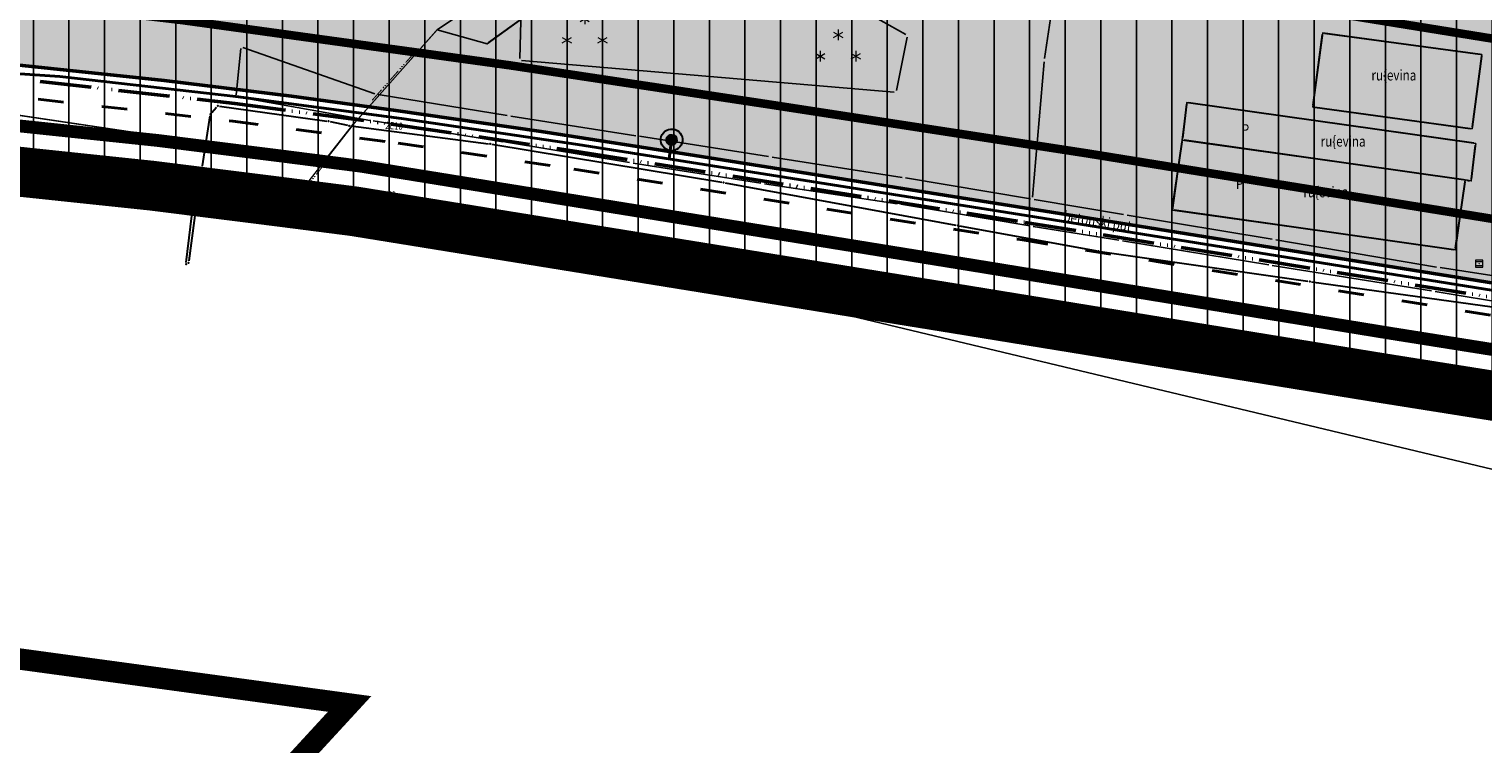
# Model space of a CAD drawing. Units: metres. Extents: x 7525433 to 7527772, y 4826918 to 4827698.
# Drawn here: x 7525574 to 7525779, y 4827040 to 4827141 of the extents above; entities that cross this region are included whole.
import ezdxf
from ezdxf.enums import TextEntityAlignment as Align

# ---------------------------------------------------------------- set-up
doc = ezdxf.new("R2010")
doc.units = ezdxf.units.M
doc.header["$MEASUREMENT"] = 0
for name, pattern in [('ACAD_ISO03W100', [30, 12, -18]), ('ACAD_ISO06W100', [36, 24, -3, 0, -3, 0, -3, 0, -3]), ('HIDDEN', [9.525, 6.35, -3.175])]:
    doc.linetypes.add(name, pattern=pattern)
for name, color, linetype in [('01_granica plana', 37, 'Continuous'), ('01_granica plana_ofsetovana', 33, 'Continuous'), ('103 parcele pl', 80, 'Continuous'), ('105 objekti pl', 1, 'Continuous'), ('107 detalj linije', 1, 'Continuous'), ('108 topografski znaci', 7, 'Continuous'), ('115 katastarske tacke', 7, 'Continuous'), ('117 poligone tacke', 7, 'Continuous'), ('118 poligone kote', 7, 'Continuous'), ('119 poligone oznake', 7, 'Continuous'), ('124 geo tekst', 7, 'Continuous'), ('365_0_fekalna-primarni kolektori_planirano', 32, 'HIDDEN')]:
    doc.layers.add(name, color=color, linetype=linetype)
for name, color, linetype, lineweight in [('03_zastita_pruga_25m_granica', 252, 'Continuous', 30), ('03_zaštita_pruga_50m_granica', 252, 'Continuous', 30), ('03_zaštita_pruga_zona', 250, 'Continuous', 25), ('06_pruga', 251, 'TRACKS_m', 30), ('06_saobraćajnice', 250, 'Continuous', 50), ('101 parcele granice', 7, 'Continuous', 20), ('104 objekti_granice', 7, 'Continuous', 30), ('109 elektro', 1, 'Continuous', 30), ('H_Nova atmosferska', 102, 'ACAD_ISO06W100', 50), ('H_Nova fekalna', 14, 'ACAD_ISO03W100', 40), ('H_Nova voda', 4, 'Continuous', 40), ('Hidranti', 4, 'Continuous', 30), ('PRUGA', 1, 'Continuous', 35)]:
    doc.layers.add(name, color=color, linetype=linetype, lineweight=lineweight)
doc.layers.add('05_privredne delatnosti_planirano', color=7, linetype='Continuous', true_color=0xb3dbe6)
doc.styles.add('CARIAL08', font='txt', dxfattribs={"width": 0.8})
doc.styles.add('DETAC', font='txt.shx', dxfattribs={"width": 0.8})
doc.linetypes.add('TRACKS_m', pattern='A,3.5,[130,ltypeshp.shx,S=1.5,R=0,X=0,Y=0],3.5', length=7)

# ---------------------------------------------------------------- blocks, each defined once
blk = doc.blocks.new('PIKIR')
h = blk.add_hatch(color=256)
edge = h.paths.add_edge_path()
edge.add_arc((0, 0), 0.05, 0, 360)
blk.add_point((0, 0))
blk = doc.blocks.new('L76')
at = {"linetype": 'Continuous', "const_width": 0.15}
for points in [[(-4.55, 0.25), (-2.55, 0.25)], [(-1, 0.25), (1, 0.25)], [(2.55, 0.25), (4.55, 0.25)]]:
    blk.add_lwpolyline(points, dxfattribs=at)
at = {"linetype": 'Continuous'}
for centre in [(-2.15, 0.25), (-1.78, 0.25), (-1.4, 0.25), (1.4, 0.25), (1.77, 0.25), (2.15, 0.25)]:
    blk.add_circle(centre, 0.025, dxfattribs=at)
blk = doc.blocks.new('T62-03')
at = {"linetype": 'Continuous', "lineweight": 9}
h = blk.add_hatch(color=256, dxfattribs=at)
edge = h.paths.add_edge_path()
edge.add_arc((0, 0), 0.05, 0, 360)
for p, q in [((1, 1), (-1, 1)), ((-1, 1), (-1, -1)), ((-1, 0.6), (1, 0.6)), ((1, -1), (1, 1)), ((1, -0.6), (-1, -0.6)), ((-1, -1), (1, -1))]:
    blk.add_line(p, q, dxfattribs=at)
blk.add_circle((0, 0), 0.05, dxfattribs=at)
blk = doc.blocks.new('P95-18')
at = {"linetype": 'Continuous', "lineweight": 9}
for p, q in [((6.2, 8.25), (8.8, 6.75)), ((6.2, 6.75), (8.8, 8.25)), ((7.5, 9), (7.5, 6)), ((1.2, 2.25), (3.8, 0.75)), ((1.2, 0.75), (3.8, 2.25)), ((2.5, 3), (2.5, 0)), ((11.2, 2.25), (13.8, 0.75)), ((11.2, 0.75), (13.8, 2.25)), ((12.5, 3), (12.5, 0))]:
    blk.add_line(p, q, dxfattribs=at)
blk = doc.blocks.new('KOTAC')
at = {"linetype": 'Continuous', "style": 'DETAC', "width": 0.6}
blk.add_attdef('KOTAC', text='', height=1, dxfattribs=at).set_placement((0.57, -0.97), align=Align.MIDDLE_LEFT)
blk = doc.blocks.new('DETAC')
blk.add_point((0, 0))
at = {"linetype": 'Continuous', "style": 'DETAC', "width": 0.6}
blk.add_attdef('DETAC', text='', height=1, dxfattribs=at).set_placement((0.57, 1.01), align=Align.MIDDLE_LEFT)
blk = doc.blocks.new('nadzemni hidrant')
at = {"layer": 'Hidranti'}
h = blk.add_hatch(color=256, dxfattribs=at)
edge = h.paths.add_edge_path()
edge.add_ellipse((0, 0), major_axis=(-0.518, 0.518), ratio=1, start_angle=0, end_angle=360)
for major_axis, start_param, end_param in [((1.08, 1.08), 5.497787, 11.780972), ((-0.518, 0.518), 3.926991, 10.210176)]:
    blk.add_ellipse((0, 0), major_axis=major_axis, ratio=1, start_param=start_param, end_param=end_param, dxfattribs=at)

msp = doc.modelspace()

# ---------------------------------------------------------------- hatches: boundary and pattern name
at = {"layer": '03_zaštita_pruga_zona'}
h = msp.add_hatch(dxfattribs=at)
h.set_pattern_fill('ANSI31', color=256, scale=40, angle=45)
edge = h.paths.add_edge_path()
edge.add_line((7525533.37, 4827221.86), (7525535.22, 4827221.82))
edge.add_line((7525535.22, 4827221.82), (7525558.98, 4827220.59))
edge.add_line((7525558.98, 4827220.59), (7525581.22, 4827218.79))
edge.add_line((7525581.22, 4827218.79), (7525602.93, 4827216.51))
edge.add_line((7525602.93, 4827216.51), (7525622.05, 4827214.11))
edge.add_line((7525622.05, 4827214.11), (7525637.56, 4827212.01))
edge.add_line((7525637.56, 4827212.01), (7525658.8, 4827208.93))
edge.add_line((7525658.8, 4827208.93), (7525680.95, 4827205.47))
edge.add_line((7525680.95, 4827205.47), (7525739.51, 4827196.17))
edge.add_line((7525739.51, 4827196.17), (7525775.69, 4827190.36))
edge.add_line((7525775.69, 4827190.36), (7525812.98, 4827184.38))
edge.add_line((7525812.98, 4827184.38), (7525848.58, 4827178.69))
edge.add_line((7525848.58, 4827178.69), (7525892.97, 4827171.54))
edge.add_line((7525892.97, 4827171.54), (7525930.57, 4827165.49))
edge.add_line((7525930.57, 4827165.49), (7525969.29, 4827159.28))
edge.add_line((7525969.29, 4827159.28), (7526006.58, 4827153.35))
edge.add_line((7526006.58, 4827153.35), (7526043.25, 4827147.46))
edge.add_line((7526043.25, 4827147.46), (7526080.04, 4827141.59))
edge.add_line((7526080.04, 4827141.59), (7526116.65, 4827135.71))
edge.add_line((7526116.65, 4827135.71), (7526152.86, 4827129.86))
edge.add_line((7526152.86, 4827129.86), (7526189.8, 4827123.91))
edge.add_line((7526189.8, 4827123.91), (7526226.51, 4827118.01))
edge.add_line((7526226.51, 4827118.01), (7526253.13, 4827113.72))
edge.add_line((7526253.13, 4827113.72), (7526275.36, 4827110.35))
edge.add_line((7526275.36, 4827110.35), (7526290.84, 4827108.26))
edge.add_line((7526290.84, 4827108.26), (7526304.65, 4827106.65))
edge.add_line((7526304.65, 4827106.65), (7526317.09, 4827105.66))
edge.add_line((7526317.09, 4827105.66), (7526330.76, 4827104.92))
edge.add_line((7526330.76, 4827104.92), (7526348.52, 4827104.61))
edge.add_line((7526348.52, 4827104.61), (7526362.81, 4827104.65))
edge.add_line((7526362.81, 4827104.65), (7526383.29, 4827104.87))
edge.add_line((7526383.29, 4827104.87), (7526390.5, 4827087.84))
edge.add_line((7526390.5, 4827087.84), (7526391.72, 4827088.23))
edge.add_line((7526391.72, 4827088.23), (7526392.22, 4827086.87))
edge.add_line((7526392.22, 4827086.87), (7526397.59, 4827071.86))
edge.add_line((7526397.59, 4827071.86), (7526399.1, 4827067.62))
edge.add_line((7526399.1, 4827067.62), (7526399.91, 4827065.36))
edge.add_line((7526399.91, 4827065.36), (7526400.3, 4827061.07))
edge.add_line((7526400.3, 4827061.07), (7526401.72, 4827056.06))
edge.add_line((7526401.72, 4827056.06), (7526404.23, 4827050.48))
edge.add_line((7526404.23, 4827050.48), (7526405.42, 4827044.32))
edge.add_line((7526405.42, 4827044.32), (7526407.12, 4827043.79))
edge.add_line((7526407.12, 4827043.79), (7526408.14, 4827041.79))
edge.add_line((7526408.14, 4827041.79), (7526409.22, 4827039.4))
edge.add_line((7526409.22, 4827039.4), (7526409.92, 4827039.52))
edge.add_line((7526409.92, 4827039.52), (7526411.22, 4827035.33))
edge.add_line((7526411.22, 4827035.33), (7526413.06, 4827029.09))
edge.add_line((7526413.06, 4827029.09), (7526414.65, 4827024.34))
edge.add_line((7526414.65, 4827024.34), (7526419.83, 4827008.81))
edge.add_line((7526419.83, 4827008.81), (7526420.42, 4827005.27))
edge.add_line((7526420.42, 4827005.27), (7526386.55, 4827004.9))
edge.add_line((7526386.55, 4827004.9), (7526363.51, 4827004.65))
edge.add_line((7526363.51, 4827004.65), (7526347.78, 4827004.6))
edge.add_line((7526347.78, 4827004.6), (7526327.19, 4827004.97))
edge.add_line((7526327.19, 4827004.97), (7526310.4, 4827005.87))
edge.add_line((7526310.4, 4827005.87), (7526294.85, 4827007.12))
edge.add_line((7526294.85, 4827007.12), (7526278.37, 4827009.04))
edge.add_line((7526278.37, 4827009.04), (7526261.2, 4827011.35))
edge.add_line((7526261.2, 4827011.35), (7526237.68, 4827014.91))
edge.add_line((7526237.68, 4827014.91), (7526210.65, 4827019.27))
edge.add_line((7526210.65, 4827019.27), (7526173.9, 4827025.18))
edge.add_line((7526173.9, 4827025.18), (7526136.9, 4827031.14))
edge.add_line((7526136.9, 4827031.14), (7526100.78, 4827036.98))
edge.add_line((7526100.78, 4827036.98), (7526064.23, 4827042.85))
edge.add_line((7526064.23, 4827042.85), (7526027.41, 4827048.73))
edge.add_line((7526027.41, 4827048.73), (7525990.81, 4827054.6))
edge.add_line((7525990.81, 4827054.6), (7525953.52, 4827060.53))
edge.add_line((7525953.52, 4827060.53), (7525914.66, 4827066.76))
edge.add_line((7525914.66, 4827066.76), (7525877.07, 4827072.82))
edge.add_line((7525877.07, 4827072.82), (7525832.74, 4827079.96))
edge.add_line((7525832.74, 4827079.96), (7525797.14, 4827085.64))
edge.add_line((7525797.14, 4827085.64), (7525759.84, 4827091.63))
edge.add_line((7525759.84, 4827091.63), (7525723.74, 4827097.42))
edge.add_line((7525723.74, 4827097.42), (7525665.41, 4827106.69))
edge.add_line((7525665.41, 4827106.69), (7525643.9, 4827110.04))
edge.add_line((7525643.9, 4827110.04), (7525623.66, 4827112.98))
edge.add_line((7525623.66, 4827112.98), (7525609.13, 4827114.95))
edge.add_line((7525609.13, 4827114.95), (7525591.49, 4827117.16))
edge.add_line((7525591.49, 4827117.16), (7525571.97, 4827119.21))
edge.add_line((7525571.97, 4827119.21), (7525552.36, 4827120.8))
edge.add_line((7525552.36, 4827120.8), (7525531.45, 4827121.88))
edge.add_line((7525531.45, 4827121.88), (7525517.93, 4827122.2))
edge.add_line((7525517.93, 4827122.2), (7525518.12, 4827130.2))
edge.add_line((7525518.12, 4827130.2), (7525519.55, 4827142.03))
edge.add_line((7525519.55, 4827142.03), (7525519.55, 4827142.03))
edge.add_line((7525519.55, 4827142.03), (7525519.55, 4827142.03))
edge.add_line((7525519.55, 4827142.03), (7525526.04, 4827141.6))
edge.add_line((7525526.04, 4827141.6), (7525530.26, 4827199.5))
edge.add_line((7525530.26, 4827199.5), (7525532.83, 4827217.51))
edge.add_arc((7525407.59, 4827235.34), 126.5, 351.8981, 353.8825)
at = {"layer": '05_privredne delatnosti_planirano'}
h = msp.add_hatch(color=256, dxfattribs=at)
h.dxf.hatch_style = 1
edge = h.paths.add_edge_path()
edge.add_arc((7526406.78, 4827028.94), 8.75, 204.3146, 237.3334)
edge.add_line((7526402.06, 4827021.57), (7526404.41, 4827021.6))
edge.add_arc((7526404.29, 4827032.35), 10.75, 270.6252, 331.1579)
edge.add_line((7526413.71, 4827027.16), (7526413.06, 4827029.09))
edge.add_line((7526413.06, 4827029.09), (7526411.22, 4827035.33))
edge.add_line((7526411.22, 4827035.33), (7526409.92, 4827039.52))
edge.add_line((7526409.92, 4827039.52), (7526409.22, 4827039.4))
edge.add_line((7526409.22, 4827039.4), (7526408.14, 4827041.79))
edge.add_line((7526408.14, 4827041.79), (7526407.12, 4827043.79))
edge.add_line((7526407.12, 4827043.79), (7526405.42, 4827044.32))
edge.add_line((7526405.42, 4827044.32), (7526404.23, 4827050.48))
edge.add_line((7526404.23, 4827050.48), (7526401.72, 4827056.06))
edge.add_line((7526401.72, 4827056.06), (7526400.3, 4827061.07))
edge.add_line((7526400.3, 4827061.07), (7526399.91, 4827065.36))
edge.add_line((7526399.91, 4827065.36), (7526399.1, 4827067.62))
edge.add_line((7526399.1, 4827067.62), (7526397.59, 4827071.86))
edge.add_line((7526397.59, 4827071.86), (7526392.22, 4827086.87))
edge.add_line((7526392.22, 4827086.87), (7526391.72, 4827088.23))
edge.add_line((7526391.72, 4827088.23), (7526390.5, 4827087.84))
edge.add_line((7526390.5, 4827087.84), (7526367.89, 4827141.27))
edge.add_line((7526367.89, 4827141.27), (7526368.93, 4827141.88))
edge.add_line((7526368.93, 4827141.88), (7526361.64, 4827154.82))
edge.add_line((7526361.64, 4827154.82), (7526340.64, 4827184.24))
edge.add_line((7526340.64, 4827184.24), (7526319.18, 4827217.77))
edge.add_line((7526319.18, 4827217.77), (7526318.01, 4827217.94))
edge.add_line((7526318.01, 4827217.94), (7526314.48, 4827223.52))
edge.add_line((7526314.48, 4827223.52), (7526309.32, 4827223.19))
edge.add_line((7526309.32, 4827223.19), (7526301.42, 4827235.14))
edge.add_line((7526301.42, 4827235.14), (7526299.31, 4827234.71))
edge.add_line((7526299.31, 4827234.71), (7526285.59, 4827256.49))
edge.add_line((7526285.59, 4827256.49), (7526279.39, 4827265.48))
edge.add_line((7526279.39, 4827265.48), (7526261.17, 4827264.27))
edge.add_line((7526261.17, 4827264.27), (7526244.35, 4827262.41))
edge.add_line((7526244.35, 4827262.41), (7526241.06, 4827261.99))
edge.add_line((7526241.06, 4827261.99), (7526237.83, 4827261.57))
edge.add_line((7526237.83, 4827261.57), (7526235.12, 4827261.33))
edge.add_line((7526235.12, 4827261.33), (7526235.45, 4827257.02))
edge.add_line((7526235.45, 4827257.02), (7526212.93, 4827255.2))
edge.add_line((7526212.93, 4827255.2), (7526212.56, 4827259.29))
edge.add_line((7526212.56, 4827259.29), (7526196.68, 4827257.86))
edge.add_line((7526196.68, 4827257.86), (7526133.7, 4827251.98))
edge.add_line((7526133.7, 4827251.98), (7526133.84, 4827250.77))
edge.add_line((7526133.84, 4827250.77), (7526134.94, 4827241.31))
edge.add_line((7526134.94, 4827241.31), (7526137.34, 4827220.62))
edge.add_line((7526137.34, 4827220.62), (7526136.58, 4827193.74))
edge.add_line((7526136.58, 4827193.74), (7526136.36, 4827192.1))
edge.add_line((7526136.36, 4827192.1), (7526132.83, 4827165.9))
edge.add_line((7526132.83, 4827165.9), (7526130.43, 4827130.9))
edge.add_line((7526130.43, 4827130.9), (7526101.53, 4827131.95))
edge.add_line((7526101.53, 4827131.95), (7526087.3, 4827133.18))
edge.add_line((7526087.3, 4827133.18), (7526081.27, 4827133.7))
edge.add_line((7526081.27, 4827133.7), (7526025.79, 4827138.5))
edge.add_line((7526025.79, 4827138.5), (7526011.58, 4827139.73))
edge.add_line((7526011.58, 4827139.73), (7526005.3, 4827140.28))
edge.add_line((7526005.3, 4827140.28), (7525952.17, 4827144.91))
edge.add_line((7525952.17, 4827144.91), (7525943.24, 4827145.68))
edge.add_line((7525943.24, 4827145.68), (7525941.17, 4827154.49))
edge.add_line((7525941.17, 4827154.49), (7525938.96, 4827164.3))
edge.add_line((7525938.96, 4827164.3), (7525931.28, 4827201.95))
edge.add_line((7525931.28, 4827201.95), (7525924.15, 4827237.9))
edge.add_line((7525924.15, 4827237.9), (7525923.44, 4827241.47))
edge.add_line((7525923.44, 4827241.47), (7525916.86, 4827274.32))
edge.add_line((7525916.86, 4827274.32), (7525905.57, 4827330.86))
edge.add_line((7525905.57, 4827330.86), (7525905.57, 4827330.86))
edge.add_arc((7525895.91, 4827324.17), 11.75, 34.702, 93.8857)
edge.add_line((7525895.11, 4827335.89), (7525842.08, 4827332.29))
edge.add_arc((7525839.83, 4827365.46), 33.25, 238.4822, 273.8857, ccw=False)
edge.add_arc((7525816.79, 4827326.61), 11.93, 61.6711, 130.3965)
edge.add_line((7525809.05, 4827335.7), (7525794.56, 4827323.48))
edge.add_line((7525794.56, 4827323.48), (7525770.1, 4827303.66))
edge.add_arc((7525821.63, 4827248.1), 75.78, 132.8414, 147.1702)
edge.add_line((7525757.95, 4827289.18), (7525752.97, 4827281.46))
edge.add_arc((7525682.7, 4827327.06), 83.77, 271.4756, 327.018, ccw=False)
edge.add_line((7525684.86, 4827243.32), (7525684.11, 4827243.3))
edge.add_line((7525684.11, 4827243.3), (7525684.11, 4827243.3))
edge.add_line((7525684.11, 4827243.3), (7525545.17, 4827238.51))
edge.add_arc((7525545.58, 4827226.77), 11.75, 91.9747, 176.1345)
edge.add_line((7525533.85, 4827227.56), (7525533.8, 4827226.81))
edge.add_arc((7525407.59, 4827235.34), 126.5, 351.8981, 356.1345, ccw=False)
edge.add_line((7525532.83, 4827217.51), (7525530.26, 4827199.5))
edge.add_line((7525530.26, 4827199.5), (7525526.63, 4827149.66))
edge.add_arc((7525538.35, 4827148.81), 11.75, 175.829, 243.2255)
edge.add_line((7525533.05, 4827138.32), (7525553.45, 4827137.26))
edge.add_line((7525553.45, 4827137.26), (7525573.49, 4827135.64))
edge.add_line((7525573.49, 4827135.64), (7525593.38, 4827133.55))
edge.add_line((7525593.38, 4827133.55), (7525611.26, 4827131.31))
edge.add_line((7525611.26, 4827131.31), (7525625.95, 4827129.32))
edge.add_line((7525625.95, 4827129.32), (7525646.36, 4827126.36))
edge.add_line((7525646.36, 4827126.36), (7525667.97, 4827122.99))
edge.add_line((7525667.97, 4827122.99), (7525726.34, 4827113.72))
edge.add_line((7525726.34, 4827113.72), (7525762.46, 4827107.92))
edge.add_line((7525762.46, 4827107.92), (7525799.75, 4827101.94))
edge.add_line((7525799.75, 4827101.94), (7525835.36, 4827096.25))
edge.add_line((7525835.36, 4827096.25), (7525879.69, 4827089.11))
edge.add_line((7525879.69, 4827089.11), (7525917.28, 4827083.05))
edge.add_line((7525917.28, 4827083.05), (7525956.12, 4827076.82))
edge.add_line((7525956.12, 4827076.82), (7525993.41, 4827070.89))
edge.add_line((7525993.41, 4827070.89), (7526030.02, 4827065.02))
edge.add_line((7526030.02, 4827065.02), (7526066.83, 4827059.14))
edge.add_line((7526066.83, 4827059.14), (7526103.4, 4827053.27))
edge.add_line((7526103.4, 4827053.27), (7526139.53, 4827047.43))
edge.add_line((7526139.53, 4827047.43), (7526176.52, 4827041.47))
edge.add_line((7526176.52, 4827041.47), (7526213.26, 4827035.56))
edge.add_line((7526213.26, 4827035.56), (7526240.23, 4827031.22))
edge.add_line((7526240.23, 4827031.22), (7526263.53, 4827027.69))
edge.add_line((7526263.53, 4827027.69), (7526280.43, 4827025.41))
edge.add_line((7526280.43, 4827025.41), (7526296.47, 4827023.54))
edge.add_line((7526296.47, 4827023.54), (7526304.74, 4827022.88))
edge.add_arc((7526301.89, 4827027.87), 5.75, 299.7115, 388.3995)
edge.add_line((7526306.95, 4827030.61), (7526304.42, 4827035.3))
edge.add_arc((7526299.36, 4827032.56), 5.75, 28.3995, 70.5527)
edge.add_line((7526301.27, 4827037.98), (7526297.57, 4827039.29))
edge.add_line((7526297.57, 4827039.29), (7526202.53, 4827077.04))
edge.add_line((7526202.53, 4827077.04), (7526204.69, 4827083.51))
edge.add_line((7526204.69, 4827083.51), (7526211.75, 4827080.37))
edge.add_line((7526211.75, 4827080.37), (7526221.74, 4827076.92))
edge.add_line((7526221.74, 4827076.92), (7526251.56, 4827065.14))
edge.add_line((7526251.56, 4827065.14), (7526251.48, 4827064.9))
edge.add_line((7526251.48, 4827064.9), (7526254.41, 4827064.02))
edge.add_line((7526254.41, 4827064.02), (7526259.37, 4827062.06))
edge.add_line((7526259.37, 4827062.06), (7526285.75, 4827051.59))
edge.add_line((7526285.75, 4827051.59), (7526299.62, 4827045.46))
edge.add_line((7526299.62, 4827045.46), (7526316.16, 4827039.62))
edge.add_line((7526316.16, 4827039.62), (7526327.57, 4827036.77))
edge.add_line((7526327.57, 4827036.77), (7526363.86, 4827035.14))
edge.add_line((7526363.86, 4827035.14), (7526385.69, 4827033.56))
edge.add_line((7526385.69, 4827033.56), (7526395.84, 4827031.9))
edge.add_line((7526395.84, 4827031.9), (7526398.8, 4827025.34))

# ---------------------------------------------------------------- linework, layer by layer
at = {"layer": '01_granica plana', "const_width": 1.8, "flags": 128}
msp.add_lwpolyline([(7525854.19, 4827083.95), (7525765.6, 4827098.03), (7525706.3, 4827107.69), (7525620.96, 4827121.5), (7525610.16, 4827122.88), (7525592.41, 4827125.11), (7525572.71, 4827127.18), (7525552.89, 4827128.78), (7525552.89, 4827128.78), (7525531.75, 4827129.87), (7525518.12, 4827130.2), (7525519.55, 4827142.03), (7525519.55, 4827142.03), (7525519.55, 4827142.03), (7525526.04, 4827141.6), (7525530.26, 4827199.5), (7525532.83, 4827217.51, 0.018487), (7525533.8, 4827226.81), (7525533.85, 4827227.56, -0.384664), (7525545.17, 4827238.51), (7525684.11, 4827243.3), (7525681.42, 4827268), (7525678.51, 4827295.9)], format="xyb", dxfattribs=at)
at = {"layer": '01_granica plana_ofsetovana', "const_width": 7}
msp.add_lwpolyline([(7526030.19, 4827047.01), (7525947.03, 4827060.2), (7525889.45, 4827069.34), (7525852.97, 4827077.66), (7525764.58, 4827091.71), (7525705.27, 4827101.37), (7525620.04, 4827115.16), (7525609.36, 4827116.53), (7525591.67, 4827118.75), (7525572.11, 4827120.81), (7525552.47, 4827122.39), (7525531.51, 4827123.48), (7525510.92, 4827123.97), (7525513.93, 4827148.83), (7525520.12, 4827148.41), (7525523.9, 4827200.18), (7525526.49, 4827218.42, 0.018487), (7525527.42, 4827227.25), (7525527.47, 4827227.99, -0.384664), (7525544.95, 4827244.9), (7525677, 4827249.46), (7525675.06, 4827267.32), (7525671.49, 4827301.54)], format="xyb", dxfattribs=at)
at = {"layer": '03_zastita_pruga_25m_granica', "const_width": 1.2, "flags": 128}
msp.add_lwpolyline([(7525526.45, 4827147.23), (7525531.33, 4827147.05), (7525541.98, 4827146.68), (7525550.73, 4827146.18), (7525561.8, 4827145.56), (7525572.89, 4827144.65), (7525583.15, 4827143.51), (7525595.9, 4827142.01), (7525617.21, 4827139.07), (7525641.95, 4827135.66), (7525678.22, 4827130.19), (7525723.15, 4827123.28), (7525952.59, 4827086.21), (7526236.86, 4827040.34), (7526284.75, 4827033.55), (7526303.22, 4827031.66), (7526314.79, 4827030.84), (7526330.96, 4827029.93), (7526360.28, 4827029.77), (7526385.28, 4827030.11), (7526395.95, 4827030.12), (7526412.66, 4827030.46)], dxfattribs=at)
at = {"layer": '03_zaštita_pruga_50m_granica', "const_width": 1.2, "flags": 128}
msp.add_lwpolyline([(7525528.27, 4827172.18), (7525532.24, 4827172.03), (7525543.13, 4827171.65), (7525552.16, 4827171.14), (7525563.52, 4827170.5), (7525575.29, 4827169.54), (7525585.99, 4827168.35), (7525599.07, 4827166.81), (7525620.62, 4827163.84), (7525645.52, 4827160.41), (7525681.99, 4827154.91), (7525727.04, 4827147.97), (7525956.58, 4827110.89), (7526240.6, 4827065.06), (7526287.78, 4827058.37), (7526305.38, 4827056.57), (7526316.37, 4827055.79), (7526331.73, 4827054.93), (7526360.18, 4827054.77), (7526385.1, 4827055.11), (7526395.69, 4827055.12), (7526402.08, 4827055.25)], dxfattribs=at)
at = {"layer": '03_zaštita_pruga_zona', "flags": 128}
msp.add_lwpolyline([(7525797.14, 4827085.64), (7525759.84, 4827091.63), (7525723.74, 4827097.42), (7525665.41, 4827106.69), (7525643.9, 4827110.04), (7525623.66, 4827112.98), (7525609.13, 4827114.95), (7525591.49, 4827117.16), (7525571.97, 4827119.21)], dxfattribs=at)
at = {"layer": '05_privredne delatnosti_planirano'}
msp.add_lwpolyline([(7525752.97, 4827281.46, -0.247208), (7525684.86, 4827243.32), (7525684.11, 4827243.3), (7525684.11, 4827243.3), (7525545.17, 4827238.51, 0.384664), (7525533.85, 4827227.56), (7525533.8, 4827226.81, -0.018487), (7525532.83, 4827217.51), (7525530.26, 4827199.5), (7525526.63, 4827149.66, 0.302853), (7525533.05, 4827138.32), (7525553.45, 4827137.26), (7525573.49, 4827135.64), (7525593.38, 4827133.55), (7525611.26, 4827131.31), (7525625.95, 4827129.32), (7525646.36, 4827126.36), (7525667.97, 4827122.99), (7525726.34, 4827113.72), (7525762.46, 4827107.92), (7525799.75, 4827101.94)], format="xyb", dxfattribs=at)
at = {"layer": '06_pruga', "const_width": 0.4, "flags": 128}
msp.add_lwpolyline([(7525498.43, 4827122.3), (7525513.9, 4827122.3), (7525531.45, 4827121.88), (7525552.36, 4827120.8), (7525571.97, 4827119.21), (7525591.49, 4827117.16), (7525609.13, 4827114.95), (7525623.66, 4827112.98), (7525643.9, 4827110.04), (7525665.41, 4827106.69), (7525723.74, 4827097.42), (7525759.84, 4827091.63), (7525797.14, 4827085.64), (7525832.74, 4827079.96), (7525877.07, 4827072.82), (7525914.66, 4827066.76), (7525953.52, 4827060.53), (7525990.81, 4827054.6), (7526027.41, 4827048.73), (7526064.23, 4827042.85), (7526100.78, 4827036.98), (7526136.9, 4827031.14), (7526173.9, 4827025.18), (7526210.65, 4827019.27), (7526237.68, 4827014.91), (7526261.2, 4827011.35), (7526278.37, 4827009.04), (7526294.85, 4827007.12), (7526310.4, 4827005.87), (7526327.19, 4827004.97), (7526347.78, 4827004.6), (7526363.51, 4827004.65), (7526386.55, 4827004.9), (7526430.67, 4827005.38)], dxfattribs=at)
at = {"layer": '06_saobraćajnice'}
msp.add_lwpolyline([(7525854.19, 4827083.95), (7525765.6, 4827098.03), (7525706.3, 4827107.69), (7525620.95, 4827121.42), (7525610.16, 4827122.88), (7525592.41, 4827125.11), (7525572.71, 4827127.18), (7525552.89, 4827128.78), (7525531.75, 4827129.87), (7525518.12, 4827130.2), (7525519.55, 4827142.03), (7525526.04, 4827141.6), (7525526.63, 4827149.66, 0.302853), (7525533.05, 4827138.32), (7525553.45, 4827137.26), (7525573.49, 4827135.64), (7525593.38, 4827133.55), (7525611.26, 4827131.31), (7525625.95, 4827129.32), (7525646.36, 4827126.36), (7525667.97, 4827122.99), (7525726.34, 4827113.72), (7525762.46, 4827107.92), (7525799.75, 4827101.94)], format="xyb", dxfattribs=at)
at = {"layer": '101 parcele granice', "linetype": 'Continuous'}
for p, q in [((7525678.14, 4827167.14), (7525638.96, 4827138.85)), ((7525620.06, 4827127.5), (7525631.58, 4827140.46)), ((7525620.06, 4827127.5), (7525631.58, 4827140.46)), ((7525631.99, 4827140.58), (7525638.52, 4827138.77)), ((7525561.5, 4827130.34), (7525611.94, 4827122.83)), ((7525619.74, 4827127.11), (7525616.08, 4827122.43)), ((7525619.74, 4827127.11), (7525616.08, 4827122.43)), ((7525610.23, 4827114.93), (7525615.78, 4827122.03)), ((7525612.44, 4827122.75), (7525615.68, 4827122.27)), ((7525616.18, 4827122.19), (7525706.05, 4827107.73)), ((7525706.55, 4827107.65), (7525765.35, 4827098.07)), ((7525853.94, 4827083.99), (7525765.85, 4827097.99))]:
    msp.add_line(p, q, dxfattribs=at)
at = {"layer": '103 parcele pl'}
for points in [[(7525752.82, 4827286.94), (7525743.67, 4827272.49), (7525736.39, 4827266.05), (7525726.1, 4827259.72), (7525721.43, 4827257.53), (7525708.53, 4827252.94), (7525700.43, 4827247.06), (7525687.83, 4827236.24), (7525688.46, 4827200.79), (7525681.76, 4827173.07), (7525679.3, 4827169.27), (7525678.34, 4827167.29), (7525638.76, 4827138.7), (7525631.75, 4827140.65), (7525675.41, 4827170.11), (7525678.16, 4827174.72), (7525684.64, 4827202.05), (7525684.47, 4827239.97), (7525698.07, 4827250.03), (7525707.85, 4827255.72), (7525724.95, 4827262.14), (7525734.83, 4827267.88), (7525741.71, 4827274.27), (7525750.82, 4827288.34)], [(7525854.19, 4827083.95), (7525765.6, 4827098.03), (7525706.3, 4827107.69), (7525615.93, 4827122.23), (7525619.89, 4827127.31), (7525631.75, 4827140.65), (7525638.76, 4827138.7), (7525678.34, 4827167.29), (7525679.3, 4827169.27), (7525681.76, 4827173.07), (7525688.46, 4827200.79), (7525687.83, 4827236.24), (7525700.43, 4827247.06), (7525708.53, 4827252.94), (7525740.64, 4827235.42), (7525773.58, 4827223.74), (7525778.48, 4827217.61), (7525833.95, 4827224.51)], [(7525574.25, 4827249.47), (7525588.24, 4827247.32), (7525588.88, 4827247.22), (7525605.14, 4827245.91), (7525618.86, 4827244.8), (7525644.71, 4827242.39), (7525684.47, 4827239.97), (7525684.64, 4827202.05), (7525678.16, 4827174.72), (7525675.41, 4827170.11), (7525631.75, 4827140.65), (7525619.89, 4827127.31), (7525615.93, 4827122.23), (7525612.19, 4827122.79), (7525561.25, 4827130.38)]]:
    msp.add_lwpolyline(points, dxfattribs=at)
at = {"layer": '104 objekti_granice'}
for p, q in [((7525756.44, 4827140.19), (7525778.3, 4827137.21)), ((7525754.84, 4827130.04), (7525756.16, 4827139.97)), ((7525778.52, 4827136.93), (7525777.2, 4827127)), ((7525737.06, 4827130.18), (7525736.48, 4827125.41)), ((7525777.45, 4827124.72), (7525737.34, 4827130.39)), ((7525755.06, 4827129.76), (7525776.92, 4827126.78)), ((7525735.1, 4827115.57), (7525736.42, 4827124.91)), ((7525775.97, 4827119.59), (7525736.7, 4827125.13)), ((7525777.09, 4827119.66), (7525777.67, 4827124.43)), ((7525774.87, 4827109.97), (7525776.19, 4827119.31)), ((7525776.47, 4827119.52), (7525776.81, 4827119.45)), ((7525774.59, 4827109.75), (7525735.32, 4827115.29))]:
    msp.add_line(p, q, dxfattribs=at)
at = {"layer": '105 objekti pl'}
for points in [[(7525778.55, 4827137.18), (7525777.17, 4827126.75), (7525754.81, 4827129.79), (7525756.19, 4827140.22), (7525778.55, 4827137.18)], [(7525777.7, 4827124.68), (7525777.06, 4827119.41), (7525776.22, 4827119.56), (7525736.45, 4827125.16), (7525737.09, 4827130.43), (7525777.7, 4827124.68)], [(7525774.84, 4827109.72), (7525735.07, 4827115.32), (7525736.45, 4827125.16), (7525776.22, 4827119.56), (7525774.84, 4827109.72)]]:
    msp.add_lwpolyline(points, dxfattribs=at)
at = {"layer": '107 detalj linije'}
for p, q in [((7525668.63, 4827156.41), (7525697.61, 4827139.98)), ((7525643.37, 4827136.6), (7525643.53, 4827143.64)), ((7525717.11, 4827136.64), (7525718.06, 4827143.19)), ((7525604.16, 4827138), (7525603.48, 4827131.51)), ((7525622.98, 4827131.66), (7525604.43, 4827138.17)), ((7525697.78, 4827139.61), (7525696.28, 4827132.1)), ((7525695.98, 4827131.87), (7525643.61, 4827136.33)), ((7525715.39, 4827117.12), (7525717.05, 4827136.14)), ((7525603.7, 4827131.22), (7525622.27, 4827127.93)), ((7525641.6, 4827128.61), (7525623.47, 4827131.54)), ((7525622.77, 4827127.85), (7525640.98, 4827124.93)), ((7525659.66, 4827125.77), (7525642.1, 4827128.53)), ((7525641.48, 4827124.85), (7525658.79, 4827122)), ((7525678.31, 4827122.83), (7525660.16, 4827125.69)), ((7525659.29, 4827121.92), (7525677.25, 4827119.09)), ((7525697.08, 4827119.91), (7525678.81, 4827122.75)), ((7525715.12, 4827116.91), (7525697.58, 4827119.83)), ((7525677.75, 4827119.01), (7525696.4, 4827116.21)), ((7525696.9, 4827116.13), (7525715.01, 4827113.1)), ((7525728.21, 4827114.71), (7525715.62, 4827116.83)), ((7525749.08, 4827111.23), (7525728.71, 4827114.63)), ((7525715.51, 4827113.02), (7525727.56, 4827111.1)), ((7525728.05, 4827111.02), (7525748.62, 4827107.64)), ((7525772.2, 4827107.32), (7525749.58, 4827111.15)), ((7525749.11, 4827107.56), (7525771.47, 4827103.96)), ((7525772.7, 4827107.24), (7525785.66, 4827105.26)), ((7525771.97, 4827103.88), (7525791.78, 4827100.62))]:
    msp.add_line(p, q, dxfattribs=at)
at = {"layer": '108 topografski znaci'}
msp.add_line((7526157.81, 4826988.52), (7525623.23, 4827116.39), dxfattribs=at)
at = {"layer": '109 elektro'}
for p, q in [((7525601.18, 4827129.93), (7525616.22, 4827127.83)), ((7525598.75, 4827121.54), (7525599.87, 4827128.58)), ((7525600.08, 4827129.01), (7525600.76, 4827129.78)), ((7525616.71, 4827127.75), (7525619.13, 4827127.23)), ((7525619.62, 4827127.15), (7525638.96, 4827124.65)), ((7525639.45, 4827124.58), (7525671.74, 4827119.23)), ((7525596.49, 4827107.97), (7525597.94, 4827119.88)), ((7525598.11, 4827120.34), (7525598.58, 4827121.08)), ((7525598.66, 4827121.05), (7525598.45, 4827120.03)), ((7525598.37, 4827119.53), (7525596.84, 4827108.17)), ((7525672.23, 4827119.14), (7525704.65, 4827113.21)), ((7525705.14, 4827113.12), (7525724.44, 4827109.6)), ((7525724.93, 4827109.52), (7525754.11, 4827105.33)), ((7525754.6, 4827105.26), (7525779.98, 4827101.71))]:
    msp.add_line(p, q, dxfattribs=at)
at = {"layer": '365_0_fekalna-primarni kolektori_planirano', "ltscale": 2, "const_width": 3, "flags": 128}
msp.add_lwpolyline([(7525559.04, 4826980.32), (7525619.44, 4827045.94), (7525563.69, 4827053.53), (7525527.24, 4827058.49), (7525508.5, 4827064.89), (7525513.65, 4827127.23), (7525516, 4827158.31), (7525517.43, 4827200.99), (7525521.89, 4827254.18), (7525523.55, 4827274.96), (7525526.54, 4827368.77), (7525525.95, 4827374.68)], dxfattribs=at)
at = {"layer": 'H_Nova atmosferska', "ltscale": 0.3}
msp.add_lwpolyline([(7525575.95, 4827133.39), (7525603.31, 4827130.29), (7525626.61, 4827127.21), (7525651.35, 4827123.56), (7525714.38, 4827113.59), (7526219.06, 4827032.6), (7526288.21, 4827022.49), (7526305.53, 4827020.81), (7526344.21, 4827019.17), (7526409.52, 4827019.23), (7526416.09, 4827023.37)], dxfattribs=at)
at = {"layer": 'H_Nova fekalna', "ltscale": 0.3}
msp.add_lwpolyline([(7525575.67, 4827130.91), (7525603.01, 4827127.81), (7525626.27, 4827124.73), (7525650.97, 4827121.08), (7525713.99, 4827111.12), (7526218.68, 4827030.13), (7526287.9, 4827020.01), (7526305.36, 4827018.31), (7526344.16, 4827016.67), (7526366.08, 4827016.69)], dxfattribs=at)
at = {"layer": 'H_Nova voda', "ltscale": 0.5}
msp.add_line((7525664.69, 4827125.19), (7525664.36, 4827122.51), dxfattribs=at)
msp.add_lwpolyline([(7525525.32, 4827137.67), (7525578.71, 4827134.09), (7525603.44, 4827131.28), (7525626.75, 4827128.2), (7525651.5, 4827124.54), (7525714.54, 4827114.58), (7526219.21, 4827033.59), (7526288.33, 4827023.48), (7526305.6, 4827021.81), (7526344.23, 4827020.17), (7526409.21, 4827020.23), (7526429.78, 4827021.54), (7526440.97, 4826995.3)], dxfattribs=at)
at = {"layer": 'PRUGA'}
for p, q in [((7525591.24, 4827117.19, 147.32), (7525572.21, 4827119.19, 147.41)), ((7525608.88, 4827114.98, 147.27), (7525591.74, 4827117.13, 147.32)), ((7525623.41, 4827113.02, 147.2), (7525609.37, 4827114.92, 147.27)), ((7525643.66, 4827110.08, 147.11), (7525623.9, 4827112.95, 147.2)), ((7525665.16, 4827106.73, 146.96), (7525644.15, 4827110, 147.11)), ((7525688.63, 4827103.02, 146.94), (7525665.65, 4827106.65, 146.96)), ((7525723.49, 4827097.46, 146.78), (7525689.12, 4827102.94, 146.94)), ((7525759.59, 4827091.67, 146.63), (7525723.99, 4827097.38, 146.78)), ((7525796.89, 4827085.68, 146.49), (7525760.09, 4827091.59, 146.63))]:
    msp.add_line(p, q, dxfattribs=at)

# ---------------------------------------------------------------- block references
at = {"layer": '101 parcele granice', "color": 7}
for p, rotation in [((7525625.82, 4827133.98), 48.36112978259902), ((7525613, 4827118.48), 232.0457687461911)]:
    msp.add_blockref('L76', p, dxfattribs=dict(at, rotation=rotation))
at = {"layer": '108 topografski znaci', "xscale": 0.5, "yscale": 0.5, "zscale": 0.5}
for name, p in [('P95-18', (7525648.73, 4827138.46)), ('P95-18', (7525684.34, 4827136.21)), ('T62-03', (7525778.18, 4827107.8))]:
    msp.add_blockref(name, p, dxfattribs=at)
at = {"layer": '109 elektro'}
for p in [(7525600.93, 4827129.97), (7525599.91, 4827128.82), (7525616.47, 4827127.8), (7525619.37, 4827127.18), (7525639.2, 4827124.62), (7525597.97, 4827120.13), (7525598.4, 4827119.78), (7525598.71, 4827121.29), (7525671.99, 4827119.19), (7525704.9, 4827113.16), (7525724.68, 4827109.55), (7525596.46, 4827107.72), (7525596.81, 4827107.92), (7525754.36, 4827105.29)]:
    msp.add_blockref('PIKIR', p, dxfattribs=at)
at = {"layer": '115 katastarske tacke'}
for p in [(7525631.75, 4827140.65), (7525631.75, 4827140.65), (7525638.76, 4827138.7), (7525619.89, 4827127.31), (7525619.89, 4827127.31), (7525612.19, 4827122.79), (7525615.93, 4827122.23), (7525615.93, 4827122.23), (7525610.08, 4827114.73), (7525706.3, 4827107.69), (7525765.6, 4827098.03)]:
    msp.add_blockref('PIKIR', p, dxfattribs=at)
at = {"layer": '117 poligone tacke'}
msp.add_blockref('PIKIR', (7525622.99, 4827116.45), dxfattribs=at)
at = {"layer": '118 poligone kote'}
msp.add_blockref('KOTAC', (7525622.99, 4827116.45), dxfattribs=at).add_auto_attribs({'KOTAC': '147.03'})
at = {"layer": '119 poligone oznake'}
msp.add_blockref('DETAC', (7525622.99, 4827116.45), dxfattribs=at).add_auto_attribs({'DETAC': 'P5823'})
at = {"layer": 'H_Nova voda', "ltscale": 20, "rotation": 352.9022963959856}
msp.add_blockref('nadzemni hidrant', (7525664.69, 4827125.19), dxfattribs=at)

# ---------------------------------------------------------------- texts
at = {"layer": '109 elektro', "style": 'CARIAL08', "width": 0.8}
msp.add_text('2E10', height=1, rotation=356.257, dxfattribs=at).set_placement((7525625.69, 4827127.16), align=Align.MIDDLE_CENTER)
at = {"layer": '124 geo tekst', "style": 'CARIAL08', "width": 0.8}
for s, p in [('ru{evina', (7525766.19, 4827134.28)), ('P', (7525745.34, 4827126.63)), ('ru{evina', (7525759.06, 4827124.99)), ('P', (7525744.52, 4827119.02)), ('ru{evina', (7525756.63, 4827117.86))]:
    msp.add_text(s, height=1.5, dxfattribs=at).set_placement(p, align=Align.MIDDLE_CENTER)
msp.add_text('betonski put', height=1.5, rotation=351.3165, dxfattribs=at).set_placement((7525724.54, 4827113.75), align=Align.MIDDLE_CENTER)

doc.saveas('drawing.dxf')
